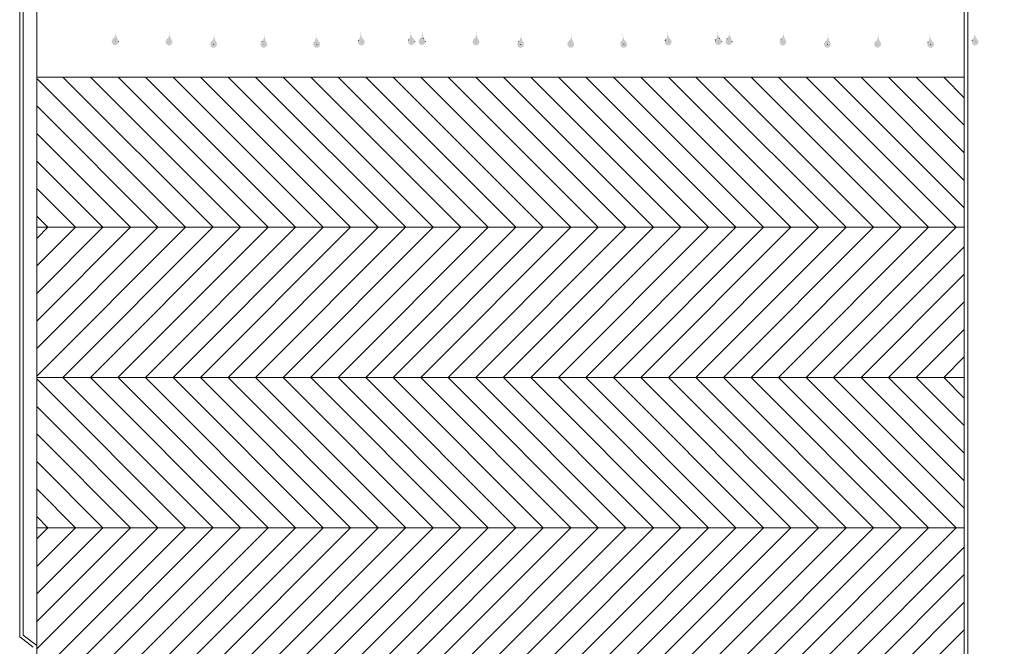
# Model space of a CAD drawing. Units: millimetres. Extents: x 25408 to 34535, y -12021 to -3581.
# Drawn here: x 30963 to 32228, y -6983 to -6179 of the extents above; entities that cross this region are included whole.
import ezdxf

# ---------------------------------------------------------------- set-up
doc = ezdxf.new("R2010")
doc.units = ezdxf.units.MM
doc.header["$LTSCALE"] = 7
doc.linetypes.add('DOT2', pattern=[3.175, 0, -3.175])
doc.layers.add('LAYER1', color=1, linetype='Continuous')

msp = doc.modelspace()

# ---------------------------------------------------------------- hatches: boundary and pattern name
at = {"lineweight": 0}
h = msp.add_hatch(dxfattribs=at)
h.set_pattern_fill('ANSI31', color=256, scale=200, angle=90, style=0)
h.set_pattern_definition([(135, (30415.108, -16891.843), (-17.67767, -17.67767), [])])
h.paths.add_polyline_path([(32176.665, -6445.313), (32176.665, -6252.57), (30985.165, -6252.57), (30985.165, -6445.313)])
h.paths.add_polyline_path([(33499.581, -6445.313), (33499.581, -6252.57), (32308.081, -6252.57), (32308.081, -6445.313)])
h = msp.add_hatch(dxfattribs=at)
h.set_pattern_fill('ANSI31', color=256, scale=200, angle=90, style=0)
h.set_pattern_definition([(225, (30415.108, 4001.217), (-17.67767, 17.67767), [])])
h.paths.add_polyline_path([(32176.665, -6445.313), (32176.665, -6638.055), (30985.165, -6638.055), (30985.165, -6445.313)])
h.paths.add_polyline_path([(33499.581, -6445.313), (33499.581, -6638.055), (32308.081, -6638.055), (32308.081, -6445.313)])
h = msp.add_hatch(dxfattribs=at)
h.set_pattern_fill('ANSI31', color=256, scale=200, angle=90, style=0)
h.set_pattern_definition([(135, (30415.108, -17277.328), (-17.67767, -17.67767), [])])
h.paths.add_polyline_path([(32176.665, -6830.798), (32176.665, -6638.055), (30985.165, -6638.055), (30985.165, -6830.798)])
h.paths.add_polyline_path([(33499.581, -6830.798), (33499.581, -6638.055), (32308.081, -6638.055), (32308.081, -6830.798)])
h = msp.add_hatch(dxfattribs=at)
h.set_pattern_fill('ANSI31', color=256, scale=200, angle=90, style=0)
h.set_pattern_definition([(225, (30415.108, 3615.732), (-17.67767, 17.67767), [])])
h.paths.add_polyline_path([(32176.665, -6830.798), (32176.665, -7023.541), (30985.165, -7023.541), (30985.165, -6830.798)])
h.paths.add_polyline_path([(33499.581, -6830.798), (33499.581, -7023.541), (32308.081, -7023.541), (32308.081, -6830.798)])
at = {"layer": 'LAYER1', "linetype": 'DOT2', "lineweight": 0}
for points in [[(31083.45, -6203.305, 2.28469099), (31089.684, -6204.906, -0.18648214), (31086.959, -6195.052, -0.13943875)], [(31152.782, -6203.758, 2.28469099), (31159.016, -6205.358, -0.18648214), (31156.292, -6195.504, -0.13943875)], [(31401.027, -6195.504, -0.18648214), (31398.302, -6205.358, 2.28469099), (31404.537, -6203.758, -0.13943875)], [(31465.359, -6195.052, -0.18648214), (31462.635, -6204.906, 2.28469099), (31468.869, -6203.305, -0.13943875)], [(31477.696, -6203.305, 2.28469099), (31483.93, -6204.906, -0.18648214), (31481.206, -6195.052, -0.13943875)], [(31547.028, -6203.758, 2.28469099), (31553.263, -6205.358, -0.18648214), (31550.538, -6195.504, -0.13943875)], [(31795.273, -6195.504, -0.18648214), (31792.549, -6205.358, 2.28469099), (31798.783, -6203.758, -0.13943875)], [(31859.606, -6195.052, -0.18648214), (31856.881, -6204.906, 2.28469099), (31863.115, -6203.305, -0.13943875)], [(31871.943, -6203.305, 2.28469099), (31878.177, -6204.906, -0.18648214), (31875.452, -6195.052, -0.13943875)], [(31941.275, -6203.758, 2.28469099), (31947.509, -6205.358, -0.18648214), (31944.784, -6195.504, -0.13943875)], [(32189.52, -6195.504, -0.18648214), (32186.795, -6205.358, 2.28469099), (32193.03, -6203.758, -0.13943875)], [(31210.012, -6206.842, 2.28469099), (31216.246, -6208.442, -0.18648214), (31213.521, -6198.588, -0.13943875)], [(31274.511, -6206.725, 2.28469099), (31280.745, -6208.325, -0.18648214), (31278.021, -6198.472, -0.13943875)], [(31343.797, -6198.588, -0.18648214), (31341.073, -6208.442, 2.28469099), (31347.307, -6206.842, -0.13943875)], [(31604.258, -6206.842, 2.28469099), (31610.492, -6208.442, -0.18648214), (31607.768, -6198.588, -0.13943875)], [(31668.758, -6206.725, 2.28469099), (31674.992, -6208.325, -0.18648214), (31672.267, -6198.472, -0.13943875)], [(31738.044, -6198.588, -0.18648214), (31735.319, -6208.442, 2.28469099), (31741.553, -6206.842, -0.13943875)], [(31998.505, -6206.842, 2.28469099), (32004.739, -6208.442, -0.18648214), (32002.014, -6198.588, -0.13943875)], [(32063.004, -6206.725, 2.28469099), (32069.238, -6208.325, -0.18648214), (32066.514, -6198.472, -0.13943875)], [(32132.29, -6198.588, -0.18648214), (32129.566, -6208.442, 2.28469099), (32135.8, -6206.842, -0.13943875)]]:
    msp.add_hatch(color=1, dxfattribs=at).paths.add_polyline_path(points)

# ---------------------------------------------------------------- linework, layer by layer
at = {"lineweight": 0}
for p, q in [((30985.165, -5363.423), (30985.165, -7023.541)), ((30963.262, -5415.989), (30963.262, -6970.975)), ((30967.643, -5418.179), (30967.643, -6968.784)), ((30985.165, -6252.57), (32176.665, -6252.57)), ((30985.165, -6445.313), (32176.665, -6445.313)), ((30985.165, -6638.055), (32176.665, -6638.055)), ((30985.165, -6830.798), (32176.665, -6830.798)), ((30985.165, -6830.798), (32176.665, -6830.798)), ((30985.165, -6981.926), (30967.643, -6968.784)), ((30980.784, -6984.116), (30963.262, -6970.975))]:
    msp.add_line(p, q, dxfattribs=at)
at = {"lineweight": 0, "ltscale": 0.5}
for p, q in [((32176.665, -5648.156), (32176.665, -7950.565)), ((32181.046, -5648.156), (32181.046, -7950.565))]:
    msp.add_line(p, q, dxfattribs=at)
at = {"layer": 'LAYER1', "color": 1, "linetype": 'DOT2', "lineweight": 0}
for p, q in [((31085.828, -6206.984), (31087.004, -6194.659)), ((31155.16, -6207.436), (31156.336, -6195.111)), ((31402.158, -6207.436), (31400.982, -6195.111)), ((31466.491, -6206.984), (31465.315, -6194.659)), ((31480.074, -6206.984), (31481.25, -6194.659)), ((31549.407, -6207.436), (31550.583, -6195.111)), ((31796.405, -6207.436), (31795.229, -6195.111)), ((31860.737, -6206.984), (31859.561, -6194.659)), ((31874.321, -6206.984), (31875.497, -6194.659)), ((31943.653, -6207.436), (31944.829, -6195.111)), ((32190.651, -6207.436), (32189.475, -6195.111)), ((31212.39, -6210.52), (31213.566, -6198.195)), ((31276.889, -6210.404), (31278.065, -6198.079)), ((31344.929, -6210.52), (31343.753, -6198.195)), ((31606.636, -6210.52), (31607.812, -6198.195)), ((31671.136, -6210.404), (31672.312, -6198.079)), ((31739.175, -6210.52), (31737.999, -6198.195)), ((32000.883, -6210.52), (32002.059, -6198.195)), ((32065.382, -6210.404), (32066.558, -6198.079)), ((32133.422, -6210.52), (32132.246, -6198.195))]:
    msp.add_line(p, q, dxfattribs=at)
for points in [[(31089.136, -6204.113, -2.67701934), (31083.45, -6203.305, 0.14559424), (31087.004, -6194.659, 0.19370735), (31089.684, -6204.906, 0.19370735)], [(31158.469, -6204.565, -2.67701934), (31152.782, -6203.758, 0.14559424), (31156.336, -6195.111, 0.19370735), (31159.016, -6205.358, 0.19370735)], [(31398.85, -6204.565, 2.67701934), (31404.537, -6203.758, -0.14559424), (31400.982, -6195.111, -0.19370735), (31398.302, -6205.358, -0.19370735)], [(31463.182, -6204.113, 2.67701934), (31468.869, -6203.305, -0.14559424), (31465.315, -6194.659, -0.19370735), (31462.635, -6204.906, -0.19370735)], [(31483.383, -6204.113, -2.67701934), (31477.696, -6203.305, 0.14559424), (31481.25, -6194.659, 0.19370735), (31483.93, -6204.906, 0.19370735)], [(31552.715, -6204.565, -2.67701934), (31547.028, -6203.758, 0.14559424), (31550.583, -6195.111, 0.19370735), (31553.263, -6205.358, 0.19370735)], [(31793.096, -6204.565, 2.67701934), (31798.783, -6203.758, -0.14559424), (31795.229, -6195.111, -0.19370735), (31792.549, -6205.358, -0.19370735)], [(31857.429, -6204.113, 2.67701934), (31863.115, -6203.305, -0.14559424), (31859.561, -6194.659, -0.19370735), (31856.881, -6204.906, -0.19370735)], [(31877.629, -6204.113, -2.67701934), (31871.943, -6203.305, 0.14559424), (31875.497, -6194.659, 0.19370735), (31878.177, -6204.906, 0.19370735)], [(31946.962, -6204.565, -2.67701934), (31941.275, -6203.758, 0.14559424), (31944.829, -6195.111, 0.19370735), (31947.509, -6205.358, 0.19370735)], [(32187.343, -6204.565, 2.67701934), (32193.03, -6203.758, -0.14559424), (32189.475, -6195.111, -0.19370735), (32186.795, -6205.358, -0.19370735)], [(31215.698, -6207.649, -2.67701934), (31210.012, -6206.842, 0.14559424), (31213.566, -6198.195, 0.19370735), (31216.246, -6208.442, 0.19370735)], [(31280.198, -6207.533, -2.67701934), (31274.511, -6206.725, 0.14559424), (31278.065, -6198.079, 0.19370735), (31280.745, -6208.325, 0.19370735)], [(31341.62, -6207.649, 2.67701934), (31347.307, -6206.842, -0.14559424), (31343.753, -6198.195, -0.19370735), (31341.073, -6208.442, -0.19370735)], [(31609.945, -6207.649, -2.67701934), (31604.258, -6206.842, 0.14559424), (31607.812, -6198.195, 0.19370735), (31610.492, -6208.442, 0.19370735)], [(31674.444, -6207.533, -2.67701934), (31668.758, -6206.725, 0.14559424), (31672.312, -6198.079, 0.19370735), (31674.992, -6208.325, 0.19370735)], [(31735.867, -6207.649, 2.67701934), (31741.553, -6206.842, -0.14559424), (31737.999, -6198.195, -0.19370735), (31735.319, -6208.442, -0.19370735)], [(32004.191, -6207.649, -2.67701934), (31998.505, -6206.842, 0.14559424), (32002.059, -6198.195, 0.19370735), (32004.739, -6208.442, 0.19370735)], [(32068.691, -6207.533, -2.67701934), (32063.004, -6206.725, 0.14559424), (32066.558, -6198.079, 0.19370735), (32069.238, -6208.325, 0.19370735)], [(32130.113, -6207.649, 2.67701934), (32135.8, -6206.842, -0.14559424), (32132.246, -6198.195, -0.19370735), (32129.566, -6208.442, -0.19370735)]]:
    msp.add_lwpolyline(points, format="xyb", dxfattribs=at)
for centre in [(31085.828, -6206.984), (31466.491, -6206.984), (31480.074, -6206.984), (31860.737, -6206.984), (31874.321, -6206.984)]:
    msp.add_circle(centre, 4.381, dxfattribs=at)

doc.saveas('drawing.dxf')
